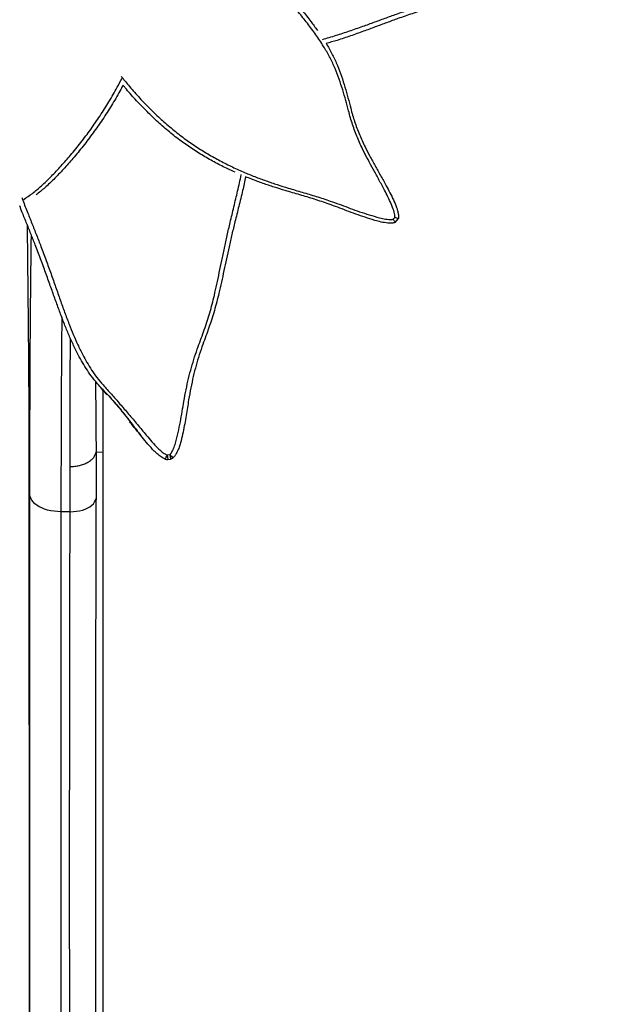
# Model space of a CAD drawing. Units: millimetres. Extents: x 15 to 1185, y 5 to 836.
# Drawn here: x 798 to 826, y 220 to 268 of the extents above; entities that cross this region are included whole.
import ezdxf

# ---------------------------------------------------------------- set-up
doc = ezdxf.new("R2010")
doc.units = ezdxf.units.MM

msp = doc.modelspace()

# ---------------------------------------------------------------- linework, layer by layer
at = {"color": 7, "linetype": 'Continuous', "lineweight": 25}
for p, q in [((815.823, 258.236), (815.898, 258.325)), ((815.92, 258.081), (816.066, 258.254)), ((801.489, 247.002), (801.827, 246.986)), ((804.915, 246.853), (805.045, 246.87)), ((804.943, 246.639), (805.073, 246.656))]:
    msp.add_line(p, q, dxfattribs=at)
at = {"color": 8, "linetype": 'Continuous', "lineweight": 25}
for p, q in [((804.915, 246.853), (804.943, 246.639)), ((805.045, 246.87), (805.073, 246.656))]:
    msp.add_line(p, q, dxfattribs=at)
at = {"color": 7, "linetype": 'Continuous', "lineweight": 25, "flags": 128}
for points in [[(799.796, 244.113), (799.63, 244.118), (799.467, 244.134), (799.307, 244.159), (799.153, 244.195), (799.007, 244.24), (798.871, 244.294), (798.746, 244.356), (798.635, 244.425), (798.537, 244.501), (798.454, 244.583), (798.388, 244.669), (798.34, 244.759), (798.309, 244.851), (798.296, 244.945)], [(800.241, 244.113), (800.395, 244.117), (800.547, 244.133), (800.694, 244.159), (800.834, 244.194), (800.965, 244.24), (801.085, 244.294), (801.192, 244.356), (801.285, 244.426), (801.362, 244.501), (801.421, 244.582), (801.463, 244.665), (801.486, 244.752)], [(800.241, 244.113), (800.076, 244.113), (799.796, 244.113)]]:
    msp.add_lwpolyline(points, dxfattribs=at)
at = {"color": 7, "linetype": 'Continuous', "lineweight": 25}
for centre, radius, start, end in [((804.121, 247.097), 0.83, 327.6929, 342.9596), ((805.595, 247.3), 0.698, 217.9672, 236.3413), ((804.91, 246.887), 0.25, 249.4802, 277.4325), ((805.04, 246.904), 0.25, 277.4325, 312.1576)]:
    msp.add_arc(centre, radius, start, end, dxfattribs=at)
at = {"color": 8, "linetype": 'Continuous', "lineweight": 25}
for points, knots in [([(812.404, 266.921), (812.404, 266.921), (812.628, 266.979), (813.067, 267.115), (813.719, 267.325), (814.34, 267.544), (814.932, 267.76), (815.499, 267.968), (816.102, 268.185), (816.74, 268.402), (817.402, 268.618), (818.046, 268.825), (818.667, 269.024), (819.27, 269.222), (819.83, 269.414), (820.355, 269.608), (820.851, 269.808), (821.304, 270.013), (821.717, 270.224), (822.091, 270.441), (822.462, 270.687), (822.855, 271.002), (823.283, 271.37), (823.766, 271.767), (824.266, 272.171), (824.781, 272.581), (825.244, 272.943), (825.645, 273.257), (825.912, 273.495), (826.113, 273.7), (826.217, 273.834), (826.272, 273.928), (826.286, 273.962), (826.29, 273.972)], [0, 0, 0, 0, 0.000039, 0.038352, 0.076648, 0.114825, 0.149663, 0.184524, 0.219357, 0.262762, 0.306226, 0.34963, 0.394742, 0.439899, 0.485048, 0.524945, 0.564847, 0.604731, 0.635258, 0.665844, 0.696378, 0.726834, 0.765767, 0.804815, 0.843862, 0.882832, 0.921699, 0.945737, 0.969756, 0.981901, 0.994006, 0.998053, 1, 1, 1, 1]), ([(815.898, 258.325), (815.897, 258.365), (815.896, 258.452), (815.864, 258.583), (815.799, 258.791), (815.689, 259.064), (815.529, 259.393), (815.33, 259.771), (815.102, 260.196), (814.848, 260.66), (814.603, 261.113), (814.344, 261.613), (814.089, 262.172), (813.852, 262.804), (813.679, 263.409), (813.535, 263.976), (813.386, 264.489), (813.218, 265.005), (813.02, 265.518), (812.788, 266.024), (812.495, 266.544), (812.139, 267.077), (811.737, 267.629), (811.29, 268.194), (810.8, 268.772), (810.262, 269.356), (809.699, 269.922), (809.111, 270.467), (808.554, 270.944), (808.037, 271.356), (807.564, 271.708), (807.087, 272.041), (806.622, 272.344), (806.322, 272.523), (806.179, 272.608)], [0, 0, 0, 0, 0.006387, 0.013867, 0.021358, 0.041265, 0.061231, 0.081184, 0.112281, 0.143445, 0.174656, 0.205817, 0.248291, 0.290799, 0.33325, 0.364879, 0.396653, 0.428434, 0.460125, 0.491691, 0.52318, 0.560411, 0.597684, 0.634939, 0.677319, 0.719824, 0.762323, 0.804733, 0.847034, 0.878204, 0.909469, 0.940694, 0.97181, 1, 1, 1, 1]), ([(798.003, 259.19), (798.142, 259.286), (798.434, 259.486), (798.879, 259.863), (799.338, 260.309), (799.806, 260.806), (800.28, 261.349), (800.758, 261.936), (801.233, 262.572), (801.686, 263.23), (802.114, 263.908), (802.465, 264.513), (802.664, 264.893), (802.74, 265.038)], [0, 0, 0, 0, 0.070655, 0.147438, 0.238222, 0.329109, 0.419951, 0.523291, 0.626934, 0.730563, 0.833975, 0.937122, 1, 1, 1, 1]), ([(802.706, 265.13), (802.818, 264.99), (803.083, 264.659), (803.525, 264.156), (804.03, 263.624), (804.558, 263.116), (805.105, 262.637), (805.663, 262.194), (806.233, 261.791), (806.81, 261.427), (807.398, 261.093), (807.991, 260.791), (808.575, 260.524), (809.141, 260.291), (809.688, 260.087), (810.226, 259.902), (810.808, 259.722), (811.432, 259.541), (812.105, 259.341), (812.696, 259.15), (813.207, 258.965), (813.64, 258.803), (814.085, 258.639), (814.545, 258.482), (814.956, 258.359), (815.308, 258.268), (815.552, 258.227), (815.717, 258.222), (815.791, 258.229), (815.815, 258.234), (815.823, 258.236)], [0, 0, 0, 0, 0.0330139, 0.0778854, 0.12289, 0.1679757, 0.213045, 0.257971, 0.3008345, 0.3438236, 0.3868455, 0.4298139, 0.4726601, 0.5130875, 0.5535824, 0.5941181, 0.6346014, 0.6866176, 0.738633, 0.7906188, 0.8224199, 0.8543428, 0.8862381, 0.9180197, 0.9497018, 0.9680212, 0.9863016, 0.9954782, 0.9985539, 1, 1, 1, 1]), ([(805.045, 246.87), (805.052, 246.878), (805.081, 246.905), (805.124, 246.964), (805.178, 247.057), (805.248, 247.21), (805.323, 247.421), (805.393, 247.679), (805.471, 248.023), (805.556, 248.45), (805.642, 248.951), (805.727, 249.474), (805.827, 250.01), (805.949, 250.557), (806.087, 251.083), (806.24, 251.592), (806.456, 252.199), (806.717, 252.903), (806.981, 253.719), (807.173, 254.446), (807.314, 255.095), (807.432, 255.655), (807.551, 256.234), (807.676, 256.832), (807.809, 257.447), (807.963, 258.113), (808.139, 258.829), (808.318, 259.597), (808.439, 260.121), (808.489, 260.392), (808.49, 260.398)], [0, 0, 0, 0, 0.001986, 0.007396, 0.013588, 0.02198, 0.038815, 0.055693, 0.072566, 0.106299, 0.140088, 0.173845, 0.214678, 0.255587, 0.296573, 0.337574, 0.378484, 0.447996, 0.517526, 0.58701, 0.6304, 0.673946, 0.717522, 0.761033, 0.804432, 0.847724, 0.898034, 0.948451, 0.998861, 1, 1, 1, 1]), ([(797.911, 259.281), (797.916, 259.267), (797.997, 259.038), (798.16, 258.623), (798.392, 258.036), (798.615, 257.476), (798.849, 256.878), (799.083, 256.247), (799.318, 255.592), (799.542, 254.953), (799.759, 254.338), (799.973, 253.74), (800.181, 253.186), (800.388, 252.666), (800.602, 252.177), (800.82, 251.729), (801.042, 251.321), (801.269, 250.954), (801.525, 250.59), (801.851, 250.206), (802.231, 249.788), (802.64, 249.316), (803.058, 248.828), (803.483, 248.324), (803.857, 247.871), (804.182, 247.479), (804.427, 247.219), (804.638, 247.023), (804.775, 246.923), (804.87, 246.871), (804.904, 246.858), (804.915, 246.853)], [0, 0, 0, 0, 0.002698, 0.043932, 0.081561, 0.119214, 0.156837, 0.203717, 0.250663, 0.297543, 0.346268, 0.395041, 0.443806, 0.486899, 0.529996, 0.573075, 0.606046, 0.639082, 0.672061, 0.704956, 0.747007, 0.789183, 0.831357, 0.873448, 0.915428, 0.941391, 0.967334, 0.980452, 0.993526, 0.997897, 1, 1, 1, 1]), ([(798.164, 257.979), (798.171, 257.286), (798.182, 256.297), (798.195, 255.013), (798.204, 254.123), (798.213, 253.227), (798.221, 252.388), (798.227, 251.608), (798.233, 250.886), (798.238, 250.162), (798.242, 249.409), (798.245, 248.645), (798.248, 247.878), (798.249, 247.144), (798.25, 246.436), (798.251, 245.749), (798.251, 245.08), (798.25, 244.426), (798.249, 243.36), (798.249, 241.903), (798.25, 240.052), (798.251, 238.22), (798.252, 236.399), (798.253, 234.588), (798.256, 231.972), (798.259, 228.561), (798.263, 224.848), (798.267, 221.636), (798.271, 218.93), (798.274, 216.213), (798.277, 213.916), (798.279, 212.041), (798.281, 210.599), (798.283, 209.149), (798.285, 207.691), (798.287, 206.222), (798.289, 204.759), (798.291, 203.304), (798.293, 201.856), (798.294, 200.393), (798.296, 199.022), (798.297, 197.757), (798.298, 196.602), (798.299, 195.443), (798.299, 194.33), (798.3, 193.256), (798.301, 192.223), (798.301, 191.524), (798.301, 191.171)], [0, 0, 0, 0, 0.026087, 0.037215, 0.048415, 0.059716, 0.071165, 0.080306, 0.089606, 0.099074, 0.108695, 0.119671, 0.130413, 0.140956, 0.151362, 0.161651, 0.171845, 0.181962, 0.192014, 0.221754, 0.25134, 0.280867, 0.31036, 0.339831, 0.369273, 0.438535, 0.507572, 0.551412, 0.595186, 0.638861, 0.682347, 0.705007, 0.727566, 0.750004, 0.772282, 0.794371, 0.816294, 0.837085, 0.857747, 0.87829, 0.898719, 0.914561, 0.92997, 0.945157, 0.960392, 0.973352, 0.986566, 1, 1, 1, 1]), ([(798.296, 244.945), (798.296, 245.326), (798.296, 246.089), (798.298, 247.203), (798.3, 248.292), (798.303, 249.359), (798.307, 250.403), (798.312, 251.423), (798.318, 252.412), (798.325, 253.398), (798.333, 254.377), (798.343, 255.346), (798.353, 256.271), (798.362, 256.979), (798.368, 257.364), (798.369, 257.469)], [0, 0, 0, 0, 0.07749, 0.155015, 0.23254, 0.310031, 0.38867, 0.467345, 0.54602, 0.624659, 0.710373, 0.796157, 0.881965, 0.967749, 1, 1, 1, 1]), ([(799.836, 253.506), (799.835, 253.425), (799.831, 253.025), (799.825, 252.273), (799.817, 251.252), (799.811, 250.244), (799.806, 249.251), (799.802, 248.278), (799.8, 247.277), (799.797, 246.248), (799.796, 245.195), (799.796, 244.474), (799.796, 244.113)], [0, 0, 0, 0, 0.030404, 0.150372, 0.267329, 0.384417, 0.486611, 0.588827, 0.691021, 0.794007, 0.897014, 1, 1, 1, 1]), ([(800.244, 246.293), (800.242, 246.73), (800.237, 247.603), (800.237, 248.86), (800.24, 250.078), (800.246, 251.246), (800.252, 252.044), (800.255, 252.439), (800.255, 252.474)], [0, 0, 0, 0, 0.196655, 0.393072, 0.589078, 0.784944, 0.980941, 1, 1, 1, 1]), ([(801.461, 250.415), (801.461, 250.408), (801.465, 250.049), (801.472, 249.303), (801.481, 248.177), (801.487, 247.394), (801.489, 247.002)], [0, 0, 0, 0, 0.006242, 0.336899, 0.668332, 1, 1, 1, 1])]:
    msp.add_open_spline(points, degree=3, knots=knots, dxfattribs=at)
at = {"color": 7, "linetype": 'Continuous', "lineweight": 25}
for points, knots in [([(806.71, 272.509), (806.727, 272.499), (806.9, 272.396), (807.234, 272.176), (807.706, 271.85), (808.172, 271.503), (808.685, 271.095), (809.239, 270.621), (809.826, 270.076), (810.388, 269.509), (810.925, 268.925), (811.413, 268.347), (811.828, 267.824), (812.061, 267.497), (812.162, 267.356)], [0, 0, 0, 0, 0.008132, 0.084091, 0.160315, 0.236637, 0.312732, 0.417323, 0.522182, 0.627261, 0.732354, 0.837141, 0.929418, 1, 1, 1, 1]), ([(823.312, 271.167), (823.152, 271.033), (822.871, 270.799), (822.471, 270.482), (822.098, 270.234), (821.721, 270.014), (821.295, 269.795), (820.823, 269.579), (820.3, 269.366), (819.765, 269.168), (819.215, 268.978), (818.644, 268.788), (818.044, 268.593), (817.409, 268.386), (816.74, 268.164), (816.102, 267.943), (815.504, 267.725), (814.951, 267.519), (814.37, 267.302), (813.757, 267.084), (813.156, 266.883), (812.763, 266.768), (812.588, 266.717)], [0, 0, 0, 0, 0.052469, 0.092512, 0.132648, 0.172833, 0.212946, 0.26833, 0.323742, 0.37915, 0.43586, 0.492578, 0.549247, 0.607527, 0.665889, 0.724163, 0.76925, 0.814375, 0.85947, 0.909559, 0.959803, 1, 1, 1, 1]), ([(812.588, 266.717), (812.6, 266.698), (812.718, 266.519), (812.904, 266.166), (813.137, 265.657), (813.331, 265.138), (813.497, 264.617), (813.643, 264.1), (813.782, 263.537), (813.951, 262.944), (814.181, 262.329), (814.433, 261.779), (814.695, 261.28), (814.948, 260.818), (815.212, 260.346), (815.452, 259.91), (815.663, 259.519), (815.836, 259.173), (815.957, 258.883), (816.033, 258.655), (816.066, 258.515), (816.081, 258.391), (816.078, 258.309), (816.068, 258.265), (816.066, 258.254)], [0, 0, 0, 0, 0.007052, 0.065504, 0.124113, 0.182952, 0.241945, 0.300911, 0.359602, 0.436676, 0.513869, 0.590996, 0.650066, 0.709235, 0.768317, 0.827267, 0.866261, 0.905286, 0.944195, 0.96019, 0.976162, 0.986548, 0.996887, 1, 1, 1, 1]), ([(802.792, 264.709), (802.756, 264.642), (802.597, 264.338), (802.288, 263.811), (801.861, 263.133), (801.407, 262.477), (800.931, 261.842), (800.453, 261.256), (799.978, 260.713), (799.507, 260.218), (799.052, 259.773), (798.737, 259.521), (798.596, 259.408)], [0, 0, 0, 0, 0.032909, 0.148296, 0.26398, 0.379905, 0.495847, 0.611451, 0.713253, 0.815106, 0.916844, 1, 1, 1, 1]), ([(808.199, 260.504), (808.082, 260.555), (807.767, 260.695), (807.253, 260.959), (806.663, 261.291), (806.085, 261.656), (805.514, 262.059), (804.955, 262.502), (804.407, 262.982), (803.879, 263.49), (803.375, 264.023), (803.013, 264.432), (802.826, 264.666), (802.792, 264.709)], [0, 0, 0, 0, 0.0581744, 0.1576069, 0.2571682, 0.3566559, 0.4558485, 0.5598368, 0.6641589, 0.7685161, 0.8726823, 0.9765395, 1, 1, 1, 1]), ([(808.706, 260.286), (808.657, 260.064), (808.552, 259.581), (808.373, 258.856), (808.196, 258.15), (808.038, 257.5), (807.9, 256.904), (807.772, 256.32), (807.654, 255.752), (807.537, 255.198), (807.395, 254.554), (807.201, 253.824), (806.937, 253.006), (806.678, 252.301), (806.463, 251.693), (806.311, 251.179), (806.175, 250.648), (806.056, 250.095), (805.965, 249.588), (805.894, 249.139), (805.832, 248.753), (805.765, 248.358), (805.688, 247.951), (805.61, 247.606), (805.53, 247.326), (805.464, 247.138), (805.396, 246.983), (805.328, 246.862), (805.267, 246.776), (805.222, 246.732), (805.208, 246.719)], [0, 0, 0, 0, 0.042834, 0.092736, 0.142635, 0.184437, 0.226278, 0.268073, 0.311174, 0.354312, 0.39744, 0.466307, 0.535213, 0.604112, 0.645575, 0.687138, 0.728677, 0.770124, 0.811489, 0.837497, 0.863504, 0.889805, 0.916102, 0.943265, 0.95698, 0.970688, 0.98055, 0.988422, 0.996394, 1, 1, 1, 1]), ([(815.92, 258.081), (815.903, 258.074), (815.867, 258.061), (815.806, 258.049), (815.702, 258.039), (815.51, 258.049), (815.239, 258.097), (814.873, 258.197), (814.46, 258.326), (814.008, 258.485), (813.57, 258.649), (813.145, 258.812), (812.628, 259.004), (812.02, 259.205), (811.318, 259.416), (810.674, 259.602), (810.082, 259.783), (809.545, 259.964), (809.083, 260.131), (808.798, 260.248), (808.698, 260.289)], [0, 0, 0, 0, 0.00649, 0.01339, 0.021631, 0.043008, 0.080955, 0.118979, 0.178362, 0.237933, 0.297693, 0.35749, 0.417064, 0.520832, 0.624676, 0.72852, 0.805164, 0.881909, 0.958577, 1, 1, 1, 1]), ([(802.028, 249.753), (801.891, 249.909), (801.648, 250.184), (801.321, 250.575), (801.063, 250.942), (800.832, 251.312), (800.601, 251.732), (800.372, 252.198), (800.145, 252.715), (799.933, 253.244), (799.727, 253.788), (799.522, 254.355), (799.31, 254.949), (799.086, 255.578), (798.846, 256.24), (798.607, 256.872), (798.372, 257.463), (798.151, 258.011), (797.959, 258.483), (797.847, 258.777), (797.806, 258.882)], [0, 0, 0, 0, 0.059308, 0.104572, 0.149939, 0.195364, 0.240705, 0.303309, 0.365944, 0.428575, 0.492678, 0.556789, 0.620846, 0.686722, 0.752693, 0.818564, 0.869528, 0.920535, 0.971509, 1, 1, 1, 1]), ([(815.92, 258.081), (815.919, 258.083), (815.918, 258.087), (815.899, 258.115), (815.872, 258.157), (815.845, 258.2), (815.828, 258.228), (815.823, 258.236), (815.823, 258.236)], [0, 0, 0, 0, 0.222912, 0.445727, 0.671239, 0.903217, 0.99726, 1, 1, 1, 1]), ([(816.066, 258.254), (816.064, 258.255), (816.059, 258.255), (816.028, 258.269), (815.982, 258.289), (815.936, 258.309), (815.907, 258.321), (815.898, 258.325), (815.898, 258.325)], [0, 0, 0, 0, 0.223674, 0.447255, 0.673429, 0.905714, 0.997206, 1, 1, 1, 1]), ([(801.66, 250.178), (801.687, 250.148), (801.785, 250.037), (801.98, 249.831), (802.235, 249.558), (802.491, 249.26), (802.738, 248.959), (802.981, 248.654), (803.222, 248.344), (803.44, 248.061), (803.579, 247.882), (803.637, 247.808)], [0, 0, 0, 0, 0.040887, 0.151707, 0.285787, 0.415746, 0.539979, 0.66549, 0.790303, 0.913104, 1, 1, 1, 1]), ([(801.827, 246.986), (801.827, 247.429), (801.827, 248.316), (801.827, 249.313), (801.827, 249.858), (801.827, 249.983)], [0, 0, 0, 0, 0.434855, 0.869709, 1, 1, 1, 1]), ([(802.033, 249.774), (802.045, 249.761), (802.14, 249.661), (802.312, 249.473), (802.549, 249.199), (802.77, 248.929), (802.961, 248.684), (803.074, 248.534), (803.122, 248.472)], [0, 0, 0, 0, 0.032576, 0.251697, 0.459714, 0.679777, 0.866356, 1, 1, 1, 1]), ([(804.823, 246.653), (804.806, 246.66), (804.757, 246.68), (804.638, 246.746), (804.477, 246.868), (804.247, 247.087), (803.988, 247.372), (803.655, 247.784), (803.363, 248.15), (803.167, 248.39), (803.11, 248.459)], [0, 0, 0, 0, 0.021533, 0.060703, 0.158438, 0.256472, 0.43403, 0.611726, 0.888411, 1, 1, 1, 1]), ([(800.244, 246.293), (800.317, 246.296), (800.466, 246.301), (800.687, 246.34), (800.901, 246.405), (801.095, 246.496), (801.257, 246.607), (801.378, 246.734), (801.459, 246.866), (801.48, 246.958), (801.489, 247.002)], [0, 0, 0, 0, 0.11741, 0.241092, 0.369341, 0.5, 0.630659, 0.758908, 0.88259, 1, 1, 1, 1]), ([(801.489, 247.002), (801.489, 247.002), (801.492, 246.635), (801.493, 245.894), (801.489, 245.133), (801.486, 244.752)], [0, 0, 0, 0, 0.000001, 0.499778, 1, 1, 1, 1]), ([(801.827, 182.77), (801.827, 183.313), (801.827, 184.399), (801.827, 186.025), (801.827, 187.647), (801.827, 189.264), (801.827, 190.876), (801.827, 192.346), (801.827, 193.675), (801.827, 194.863), (801.827, 196.038), (801.827, 197.198), (801.827, 198.338), (801.827, 199.46), (801.827, 200.566), (801.827, 201.838), (801.827, 203.269), (801.827, 204.846), (801.827, 206.393), (801.827, 207.91), (801.827, 209.398), (801.827, 210.946), (801.827, 212.556), (801.827, 214.229), (801.827, 215.883), (801.827, 218.09), (801.827, 220.837), (801.827, 224.116), (801.827, 227.373), (801.827, 230.615), (801.827, 233.568), (801.827, 236.246), (801.827, 238.651), (801.827, 240.585), (801.827, 242.041), (801.827, 243.007), (801.827, 243.979), (801.827, 244.961), (801.827, 245.957), (801.827, 246.643), (801.827, 246.986)], [0, 0, 0, 0, 0.020832, 0.041665, 0.062498, 0.083331, 0.104164, 0.124997, 0.140623, 0.156247, 0.171873, 0.187497, 0.203121, 0.218746, 0.23437, 0.249996, 0.273328, 0.296661, 0.319995, 0.343329, 0.366662, 0.389996, 0.417496, 0.444996, 0.472496, 0.499997, 0.555997, 0.611998, 0.667998, 0.723999, 0.779999, 0.821066, 0.862133, 0.903201, 0.919334, 0.935467, 0.951601, 0.967734, 0.983867, 1, 1, 1, 1]), ([(800.241, 244.113), (800.244, 244.482), (800.249, 245.221), (800.245, 245.936), (800.244, 246.293)], [0, 0, 0, 0, 0.499766, 1, 1, 1, 1]), ([(798.301, 191.172), (798.301, 191.592), (798.301, 192.432), (798.301, 193.68), (798.3, 194.916), (798.3, 196.136), (798.299, 197.336), (798.299, 198.598), (798.298, 199.92), (798.298, 201.302), (798.297, 202.658), (798.297, 203.989), (798.296, 205.414), (798.296, 206.926), (798.295, 208.524), (798.295, 210.095), (798.294, 211.977), (798.294, 214.166), (798.293, 216.651), (798.293, 219.112), (798.293, 221.553), (798.293, 223.981), (798.293, 226.401), (798.293, 228.819), (798.293, 231.24), (798.293, 233.772), (798.293, 236.422), (798.294, 238.65), (798.294, 240.327), (798.295, 241.449), (798.295, 242.587), (798.296, 243.745), (798.296, 244.545), (798.296, 244.945)], [0, 0, 0, 0, 0.01898, 0.037994, 0.057023, 0.076047, 0.095052, 0.114024, 0.137138, 0.16027, 0.183412, 0.206552, 0.229673, 0.259126, 0.288588, 0.318056, 0.347519, 0.395832, 0.444143, 0.492459, 0.540783, 0.589114, 0.63745, 0.685787, 0.73412, 0.782445, 0.836786, 0.891128, 0.912906, 0.934695, 0.956477, 0.978242, 1, 1, 1, 1]), ([(801.486, 244.752), (801.484, 244.357), (801.478, 243.569), (801.474, 242.427), (801.472, 241.306), (801.471, 240.2), (801.469, 238.543), (801.465, 236.338), (801.462, 233.617), (801.46, 230.924), (801.459, 228.247), (801.459, 225.575), (801.46, 222.898), (801.463, 220.21), (801.467, 217.502), (801.472, 214.768), (801.477, 212.41), (801.483, 210.441), (801.489, 208.869), (801.496, 207.273), (801.504, 205.749), (801.511, 204.299), (801.516, 202.926), (801.522, 201.526), (801.527, 200.098), (801.532, 198.754), (801.536, 197.494), (801.541, 196.325), (801.545, 195.137), (801.55, 193.932), (801.553, 192.591), (801.555, 191.114), (801.556, 189.504), (801.557, 187.886), (801.558, 186.417), (801.558, 185.1), (801.558, 183.936), (801.558, 183.159), (801.558, 182.77)], [0, 0, 0, 0, 0.0190968, 0.0382006, 0.057319, 0.0764441, 0.0955588, 0.1435047, 0.1914509, 0.2390507, 0.2866576, 0.3342674, 0.3818753, 0.4294772, 0.4770713, 0.5246597, 0.5722497, 0.5986565, 0.6250682, 0.6514745, 0.6778739, 0.699268, 0.7206811, 0.7420958, 0.7635001, 0.7848868, 0.8014651, 0.8180675, 0.8346745, 0.8512701, 0.8678426, 0.8893439, 0.9108592, 0.9323795, 0.9538875, 0.9692582, 0.984631, 1, 1, 1, 1]), ([(799.796, 244.113), (799.796, 243.709), (799.796, 242.901), (799.795, 241.731), (799.794, 240.581), (799.794, 239.448), (799.793, 237.749), (799.793, 235.489), (799.793, 232.813), (799.792, 230.271), (799.792, 227.856), (799.792, 225.443), (799.792, 223.029), (799.792, 220.607), (799.793, 218.171), (799.793, 215.716), (799.793, 213.236), (799.794, 211.071), (799.794, 209.231), (799.795, 207.722), (799.795, 206.189), (799.796, 204.725), (799.796, 203.33), (799.797, 202.011), (799.797, 200.666), (799.798, 199.295), (799.799, 197.999), (799.799, 196.778), (799.8, 195.635), (799.8, 194.474), (799.801, 193.297), (799.801, 192.109), (799.801, 191.309), (799.801, 190.91)], [0, 0, 0, 0, 0.022177, 0.044361, 0.066562, 0.08877, 0.110967, 0.166644, 0.22232, 0.270984, 0.319655, 0.368331, 0.417006, 0.465677, 0.514339, 0.562993, 0.611643, 0.660295, 0.68887, 0.717451, 0.746026, 0.774592, 0.797754, 0.820937, 0.844121, 0.867294, 0.890448, 0.908676, 0.926935, 0.945213, 0.963495, 0.981765, 1, 1, 1, 1]), ([(800.311, 182.77), (800.311, 183.148), (800.311, 183.904), (800.311, 185.036), (800.311, 186.297), (800.311, 187.686), (800.31, 189.201), (800.308, 190.708), (800.306, 192.118), (800.303, 193.428), (800.299, 194.636), (800.294, 195.828), (800.29, 197), (800.285, 198.244), (800.281, 199.558), (800.276, 200.939), (800.27, 202.294), (800.265, 203.623), (800.258, 205.045), (800.251, 206.554), (800.244, 208.149), (800.238, 209.719), (800.232, 211.686), (800.227, 214.042), (800.222, 216.773), (800.218, 219.478), (800.216, 222.162), (800.214, 224.835), (800.214, 227.504), (800.215, 230.176), (800.217, 232.874), (800.221, 235.606), (800.224, 237.829), (800.226, 239.503), (800.227, 240.623), (800.23, 241.759), (800.234, 242.915), (800.239, 243.714), (800.241, 244.113)], [0, 0, 0, 0, 0.015084, 0.030172, 0.045258, 0.065571, 0.085895, 0.106215, 0.126524, 0.143255, 0.16001, 0.176777, 0.193538, 0.210274, 0.231143, 0.25203, 0.272927, 0.293822, 0.3147, 0.341289, 0.367885, 0.394486, 0.421083, 0.469039, 0.516994, 0.564955, 0.612923, 0.660898, 0.708875, 0.756849, 0.804815, 0.853569, 0.902323, 0.921861, 0.94141, 0.960952, 0.980479, 1, 1, 1, 1])]:
    msp.add_open_spline(points, degree=3, knots=knots, dxfattribs=at)

doc.saveas('drawing.dxf')
